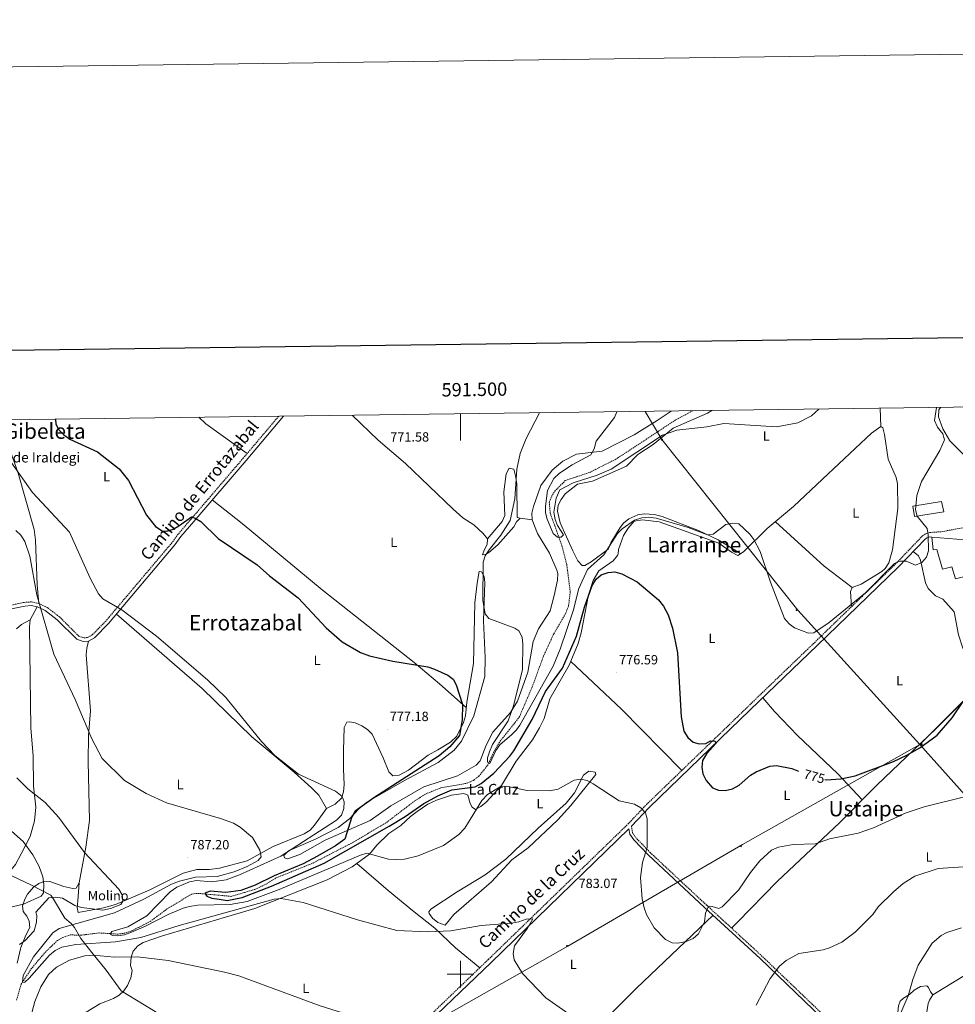
# Model space of a CAD drawing. Units: metres. Extents: x 589357 to 593851, y 4740186 to 4743215.
# Drawn here: x 591170 to 591871, y 4742477 to 4743215 of the extents above; entities that cross this region are included whole.
import ezdxf
from ezdxf.enums import TextEntityAlignment as Align

# ---------------------------------------------------------------- set-up
doc = ezdxf.new("R2010")
doc.units = ezdxf.units.M
doc.header["$MEASUREMENT"] = 0
doc.linetypes.add('TRAZOSX2', pattern=[1.5, 1, -0.5])
for name, color, linetype, lineweight in [('Carátula', 7, 'Continuous', 5), ('Level 1', 19, 'Continuous', 0), ('Level 11', 142, 'TRAZOSX2', 13), ('Level 15', 1, 'Continuous', 0), ('Level 16', 1, 'Continuous', 13), ('Level 19', 252, 'Continuous', 0), ('Level 21', 19, 'Continuous', 0), ('Level 32', 19, 'Continuous', 0), ('Level 36', 19, 'Continuous', 40), ('Level 37', 92, 'Continuous', 0), ('Level 4', 36, 'Continuous', 30), ('Level 41', 19, 'Continuous', 0), ('Level 43', 5, 'Continuous', 0), ('Level 44', 1, 'Continuous', 0), ('Level 45', 19, 'Continuous', 0), ('Level 5', 36, 'Continuous', 0), ('Level 52', 1, 'Continuous', 13), ('Level 61', 19, 'Continuous', 0), ('Level 63', 7, 'Continuous', 0), ('Level 7', 19, 'Continuous', 0)]:
    doc.layers.add(name, color=color, linetype=linetype, lineweight=lineweight)
doc.styles.add('Arial', font='ARIAL.TTF', dxfattribs={"height": 0.2})

# ---------------------------------------------------------------- blocks, each defined once
blk = doc.blocks.new('5PELE')
at = {"layer": 'Carátula', "linetype": 'Continuous', "lineweight": 5}
h = blk.add_hatch(color=9, dxfattribs=at)
edge = h.paths.add_edge_path()
edge.add_arc((0, 0), 2.85, 359.99898, 719.99898)
at = {"layer": 'Carátula', "color": 252, "linetype": 'Continuous', "lineweight": 5}
blk.add_circle((0, 0, 0), 2.85, dxfattribs=at)
blk = doc.blocks.new('5TME')
at = {"layer": 'Carátula', "color": 250, "linetype": 'Continuous', "lineweight": 5}
for p, q in [((3.7, 3.8), (-3.7, -3.8)), ((-3.7, 3.7), (3.8, -3.8))]:
    blk.add_line(p, q, dxfattribs=at)
at = {"layer": 'Carátula', "color": 250, "linetype": 'Continuous', "lineweight": 5, "flags": 128}
blk.add_lwpolyline([(-3.7, -3.8), (3.8, -3.8), (3.8, 3.7), (-3.7, 3.7), (-3.7, -3.8)], dxfattribs=at)
blk = doc.blocks.new('5PATER')
at = {"layer": 'Carátula', "linetype": 'Continuous', "lineweight": 5}
h = blk.add_hatch(color=250, dxfattribs=at)
edge = h.paths.add_edge_path()
edge.add_ellipse((0, 0), major_axis=(-1.33, -1.34), ratio=0.999422, start_angle=0, end_angle=360)

msp = doc.modelspace()

# ---------------------------------------------------------------- linework, layer by layer
at = {"layer": 'Level 1', "color": 19, "linetype": 'Continuous', "lineweight": 0, "ltscale": 0.5}
msp.add_polyline3d([(591274.47, 4742470.03, 794.77), (591245.55, 4742487.41, 795.05), (591234.36, 4742503.06, 791.87), (591223.61, 4742516.29, 788.83), (591215.47, 4742526.79, 783.77), (591210.7, 4742535.08, 784.58), (591208.21, 4742537.95, 785.81), (591203.53, 4742542.03, 787.16), (591195.05, 4742556.09, 789.72), (591192.95, 4742559.09, 792.02), (591178.39, 4742566.77, 797.09), (591159.08, 4742575.98, 798.8)], dxfattribs=at)
at = {"layer": 'Level 11', "color": 142, "linetype": 'TRAZOSX2', "lineweight": 13}
for points in [[(591596.74, 4742875.95, 762.52), (591616.44, 4742885.87, 762.22), (591661.41, 4742915.38, 760.94), (591674.09, 4742922.15, 760.66)], [(591167.27, 4742480.48, 785.95), (591170.66, 4742492.5, 785.5), (591177.99, 4742503.71, 784.79), (591188.65, 4742516.34, 783.88), (591197.95, 4742525.32, 783.88), (591201.76, 4742527.48, 783.73), (591207.39, 4742529.4, 783.73), (591216.07, 4742529.28, 783.15), (591229.09, 4742530.92, 782.26), (591243.08, 4742530.02, 779.9), (591248.01, 4742530.63, 779.79), (591253.39, 4742532.37, 779.76), (591267.36, 4742539.47, 779.61), (591280.45, 4742549.16, 777.99), (591298.61, 4742560.05, 776.27), (591303.14, 4742560.57, 775.93), (591328.1, 4742558.32, 775.48), (591345.84, 4742563.48, 774.89), (591354.35, 4742567.52, 774.75), (591361.58, 4742572.07, 774.31), (591389.46, 4742583.28, 773.44), (591420.07, 4742599.11, 772.9), (591444.57, 4742613.75, 772.39), (591465.26, 4742629.52, 772.34), (591473.66, 4742634.98, 772.13), (591485.28, 4742639.61, 771.95), (591505.05, 4742643.1, 771.65), (591509.6, 4742645.23, 771.52), (591513.62, 4742648.24, 771.22), (591520.16, 4742656.29, 770.7), (591524.96, 4742666.62, 769.74), (591529.65, 4742674.52, 769.74), (591543.95, 4742692.49, 769.74), (591553.75, 4742715.39, 769.16), (591562, 4742737.91, 768.12), (591569.78, 4742754.99, 767.82), (591578.98, 4742770.75, 767.11), (591580.97, 4742776.26, 766.95), (591582.17, 4742786.44, 766.62), (591579.58, 4742807.02, 766.05), (591575.96, 4742820.99, 765.66), (591567.16, 4742845.36, 764.58), (591566.46, 4742853.66, 764.43), (591568.13, 4742857.79, 764.14), (591570.54, 4742861.81, 764.14), (591578.44, 4742869.82, 763.77), (591596.74, 4742875.95, 762.52)]]:
    msp.add_polyline3d(points, dxfattribs=at)
at = {"layer": 'Level 15', "linetype": 'Continuous', "lineweight": 13}
for points in [[(591862.14, 4742846.36, 774.37), (591840.04, 4742842.83, 774.37), (591838.81, 4742850.55, 773.63), (591860.43, 4742854.01, 769.8), (591862.14, 4742846.36, 774.37)], [(591890.69, 4742824.38, 777.46), (591853.13, 4742827.34, 776.73), (591854.15, 4742817.85, 777.32), (591856.94, 4742818.19, 777.76), (591861.04, 4742803.45, 777.61), (591868.23, 4742805.14, 777.46), (591870.77, 4742796.29, 777.46), (591881.53, 4742799.04, 775.4), (591880.16, 4742805.08, 775.69), (591891.71, 4742805.54, 775.99), (591890.69, 4742824.38, 777.46)]]:
    msp.add_polyline3d(points, dxfattribs=at)
at = {"layer": 'Level 16', "color": 1, "linetype": 'Continuous', "lineweight": 13, "ltscale": 0.5}
msp.add_polyline3d([(591881.18, 4742924.91, 774.51), (591886.83, 4742920.43, 774.81), (591892.8, 4742906.19, 774.96), (591897.88, 4742890.94, 775.84), (591889.45, 4742889.13, 774.66), (591876.76, 4742889.44, 773.78), (591866.58, 4742899.57, 773.04), (591861.41, 4742908.61, 773.04), (591858.24, 4742917.57, 773.04), (591858.39, 4742922.92, 772.89), (591859.66, 4742924.62, 772.79)], dxfattribs=at)
at = {"layer": 'Level 21', "color": 19, "linetype": 'TRAZOSX2', "lineweight": 0}
for points in [[(591363.7, 4742918.01, 771.26), (591337.13, 4742886.63, 772.29), (591298.07, 4742840.98, 774.94), (591288.26, 4742829.6, 775.99), (591283.73, 4742823.28, 776.87), (591234.15, 4742764.59, 781), (591224, 4742754.18, 782.32), (591220.51, 4742752.15, 782.77), (591217.54, 4742752.07, 782.77), (591213.87, 4742753.28, 783.09), (591199.49, 4742767.66, 784.11), (591190.19, 4742774.74, 785.12), (591183.84, 4742777.72, 786.01), (591178.54, 4742778.93, 786.89), (591172.98, 4742778.55, 787.44), (591161.36, 4742776.09, 788.51)], [(591457.27, 4742450.07, 791.57), (591520.8, 4742511, 786.69), (591625.57, 4742612.57, 781.15), (591639.3, 4742627.09, 780.16), (591700.25, 4742685.86, 774.04), (591721.8, 4742706.71, 772.63), (591765.13, 4742748.37, 771.15), (591825.76, 4742807.14, 770.4), (591846.09, 4742828.29, 770.39), (591848.09, 4742829.72, 770.39), (591851.51, 4742830.91, 771.57), (591860.34, 4742831.47, 771.27), (591877.22, 4742834.59, 771.72)], [(591835.24, 4742398.36, 795), (591826.7, 4742402.06, 793.52), (591824.36, 4742404.92, 793.23), (591823.04, 4742407.49, 792.79), (591823.87, 4742417.13, 791.61), (591822.8, 4742420.28, 791.61), (591819.74, 4742424.37, 791.17), (591795.52, 4742447.88, 788.51), (591779.09, 4742462.52, 787.33), (591726.07, 4742513.37, 784.24), (591684.41, 4742551.7, 779.82), (591661.4, 4742573.08, 779.53), (591642.22, 4742591.01, 780.56), (591631.56, 4742602.01, 780.85), (591628.95, 4742605.74, 781.15), (591628.05, 4742610.83, 781.15)]]:
    msp.add_polyline3d(points, dxfattribs=at)
at = {"layer": 'Level 21', "color": 19, "linetype": 'Continuous', "lineweight": 0}
for points in [[(591367.35, 4742918.06, 771.2), (591339.23, 4742884.85, 772.29), (591300.16, 4742839.19, 774.94), (591290.42, 4742827.9, 775.99), (591285.9, 4742821.59, 776.87), (591236.18, 4742762.74, 781), (591225.71, 4742751.99, 782.32), (591221.28, 4742749.42, 782.77), (591217.14, 4742749.31, 782.77), (591212.38, 4742750.88, 783.09), (591197.68, 4742765.59, 784.11), (591188.76, 4742772.38, 785.12), (591182.94, 4742775.1, 786.01), (591178.32, 4742776.16, 786.89), (591173.37, 4742775.82, 787.44), (591162.11, 4742773.43, 788.51)], [(591628.05, 4742610.83, 781.15), (591641.43, 4742624.98, 780.16), (591702.34, 4742683.7, 774.04), (591723.88, 4742704.55, 772.63), (591767.21, 4742746.21, 771.15), (591827.89, 4742805.02, 770.4), (591848.06, 4742826.01, 770.39), (591849.48, 4742827.03, 770.39), (591851.61, 4742827.77, 770.39), (591853.13, 4742827.34, 770.54)], [(591834.33, 4742396.25, 795), (591825.28, 4742400.17, 793.52), (591822.43, 4742403.65, 793.23), (591820.69, 4742407.03, 792.79), (591821.53, 4742416.85, 791.61), (591820.74, 4742419.2, 791.61), (591818.01, 4742422.84, 791.17), (591793.95, 4742446.2, 788.51), (591777.53, 4742460.83, 787.33), (591724.49, 4742511.69, 784.24), (591682.85, 4742550.01, 779.82), (591659.83, 4742571.4, 779.53), (591640.61, 4742589.37, 780.56), (591629.78, 4742600.55, 780.85), (591626.78, 4742604.84, 781.15), (591626.06, 4742608.87, 781.15), (591522.88, 4742508.84, 786.69), (591459.35, 4742447.9, 791.57), (591404.44, 4742395.17, 797.35), (591298.07, 4742292.62, 810.61), (591246.31, 4742243.24, 816.36), (591236.04, 4742232.83, 816.36)]]:
    msp.add_polyline3d(points, dxfattribs=at)
at = {"layer": 'Level 32', "color": 6, "linetype": 'Continuous', "lineweight": 0, "ltscale": 0.5}
for points in [[(591638.32, 4742921.67, 763.72), (591650.87, 4742900.55, 765.64), (591752.82, 4742772.75, 769.87), (591844.24, 4742672.15, 774.97), (591933.38, 4742572.45, 785.43), (592023.79, 4742477.09, 792.49), (592111, 4742384.93, 794.46), (592236.29, 4742247.29, 794.8), (592391.69, 4742284.16, 797.45), (592528.03, 4742317.33, 794.38), (592676.67, 4742354.2, 792.01), (592830.21, 4742388.6, 791.31), (592990.4, 4742426.69, 795.72)], [(591067.81, 4742233.3, 796.07), (591206.35, 4742310.71, 808.95), (591308.69, 4742368.14, 802.81), (591449.23, 4742446.8, 791.91), (591580.27, 4742521.08, 783.55), (591711.32, 4742597.24, 778.34), (591844.24, 4742672.15, 774.97), (591907.34, 4742735.21, 776.78), (591920.45, 4742750.19, 777.07)]]:
    msp.add_polyline3d(points, dxfattribs=at)
at = {"layer": 'Level 36', "color": 92, "linetype": 'Continuous', "lineweight": 0}
for points in [[(591368.1, 4742587.18, 778.79), (591370.27, 4742586.34, 778.49), (591379.54, 4742589.56, 778.25), (591398.49, 4742600.51, 778.2), (591432.2, 4742615.19, 775.72), (591447.61, 4742626.1, 775.69), (591472.56, 4742640.28, 774.52), (591497.67, 4742648.54, 772.97), (591511.63, 4742656.64, 772.86), (591514.64, 4742659.96, 772.75), (591519.21, 4742671.48, 771.86), (591524.19, 4742681.4, 771.27), (591537.29, 4742696.02, 770.76), (591542.54, 4742704.5, 770.62), (591550.5, 4742726.32, 769.69), (591554.43, 4742749.19, 769.21), (591558.34, 4742758.84, 769.11), (591567.03, 4742772.15, 768.77), (591570.22, 4742783.61, 768.34), (591572.68, 4742795.16, 768.03), (591572.8, 4742800.19, 767.91), (591572.16, 4742802.62, 767.89), (591566.53, 4742815.54, 767.89), (591557.69, 4742830.17, 768.47), (591553.69, 4742840.41, 768.62), (591553.49, 4742845.41, 768.77), (591554.63, 4742850.27, 769.02), (591560.08, 4742866.13, 768.92), (591568.51, 4742877.51, 768.18), (591576.75, 4742884.35, 767.91), (591586.88, 4742889.62, 766.7), (591606.1, 4742891.85, 764.35), (591630.02, 4742904.08, 764.2), (591647.37, 4742914.85, 763.02), (591657.8, 4742921.93, 762.79)], [(591709.79, 4742815.05, 771), (591693, 4742825.44, 770.69), (591678.23, 4742832.45, 770.85), (591651.08, 4742842.78, 769.82), (591645.13, 4742844.46, 769.67), (591637.67, 4742844.97, 769.53), (591632.78, 4742844.21, 769.52), (591626.03, 4742841.17, 769.67), (591622.14, 4742837.87, 769.84), (591619.65, 4742834.61, 769.97), (591612.61, 4742823.23, 770.12), (591610.52, 4742818.47, 770.41), (591597.88, 4742808.89, 769.82), (591593.07, 4742806.24, 769.23), (591591.14, 4742806.24, 769.09), (591587.77, 4742809.65, 769.23), (591584.21, 4742817.28, 768.5), (591574.59, 4742838.26, 767.61), (591572.52, 4742846.79, 767.32), (591573.23, 4742851.27, 767.32), (591575.4, 4742855.72, 767.32), (591578.33, 4742859.79, 767.32), (591587.53, 4742867.05, 767.17), (591598.75, 4742869.26, 766.87), (591624.38, 4742880.54, 766.88), (591632.83, 4742889.31, 766.43), (591644.21, 4742896.75, 765.99), (591659.21, 4742909.04, 765.56), (591685.12, 4742920.42, 764.81), (591688.36, 4742922.34, 764.81)], [(591814.94, 4742910.27, 767.04), (591814.43, 4742924.02, 766.92)], [(591183.84, 4742777.72, 786.01), (591182.72, 4742791.72, 784.65), (591181.35, 4742825.23, 783.36), (591180.34, 4742833.12, 782.91), (591168.44, 4742875.28, 780.41), (591162.62, 4742891.5, 779.28), (591156.18, 4742911.19, 779.2), (591154.94, 4742915.22, 779.47)], [(591339.97, 4742889.98, 772.18), (591309.21, 4742912.29, 770.45), (591303.73, 4742917.21, 770.32)], [(591553.69, 4742840.41, 768.62), (591544.59, 4742841.75, 768.77), (591541.9, 4742838.96, 768.77), (591539.87, 4742835.11, 768.77), (591527.88, 4742821.55, 769.72), (591521.23, 4742815.91, 770.24), (591518.67, 4742814.46, 770.83), (591516.43, 4742814.05, 771.27), (591517.57, 4742817.7, 771.72), (591519.94, 4742821.95, 771.86), (591520.15, 4742826.21, 772.01), (591516.99, 4742830.07, 772.3), (591509.96, 4742836.69, 772.6), (591501.76, 4742841.9, 772.89), (591494.26, 4742848.53, 772.89), (591458.65, 4742882.72, 772.75), (591438.23, 4742900.15, 772.45), (591419.12, 4742918.55, 771.49), (591418.91, 4742918.74, 771.49)], [(591553.91, 4742675.6, 779.13), (591559.03, 4742684.48, 778.68), (591562.66, 4742691.62, 778.39), (591566.96, 4742706.37, 777.5), (591581.4, 4742731.42, 777.36), (591588, 4742747.76, 776.77), (591590.37, 4742755.71, 776.62), (591595.89, 4742784.29, 776.03), (591599.45, 4742794.97, 775.88), (591603.67, 4742802.13, 775.44), (591614.37, 4742809.69, 775.59), (591617.58, 4742813.57, 775.52), (591618.11, 4742814.83, 775.44), (591618.4, 4742818.12, 774.71), (591622.13, 4742828.56, 773.97), (591625.47, 4742834.22, 773.38), (591630.11, 4742839.37, 773.08), (591636.23, 4742840.46, 772.49), (591648.83, 4742838.79, 772.05), (591693.42, 4742822.87, 771.02), (591703.07, 4742816.1, 771.02), (591707.77, 4742813.75, 771.17), (591711.9, 4742816.42, 770.82), (591729.87, 4742833.81, 769.84), (591749.53, 4742850.37, 767.75), (591771.2, 4742870.75, 766.53), (591807.94, 4742905.26, 766.31), (591814.94, 4742910.27, 767.04), (591816.55, 4742909.25, 767.34), (591817.8, 4742904.41, 767.61), (591820.49, 4742885.89, 767.93), (591826.31, 4742872.21, 768.37), (591827.5, 4742867.32, 768.52), (591827.59, 4742848.92, 768.66), (591823.78, 4742818.03, 769.4), (591820.83, 4742808.28, 769.4), (591818.13, 4742804.01, 769.4), (591815.61, 4742801.66, 769.4), (591800.22, 4742792.27, 769.25), (591793.39, 4742789.68, 769.4), (591792.16, 4742786.82, 769.55), (591793.06, 4742775.44, 770.81)], [(591520.15, 4742826.21, 772.01), (591531.24, 4742839.16, 772.6), (591533.25, 4742843.74, 772.58), (591532.52, 4742861.31, 771.57), (591534.27, 4742874.89, 771.27), (591536.51, 4742879.01, 770.68), (591539.86, 4742878.24, 770.39), (591541.09, 4742873.41, 769.98), (591542.25, 4742867.34, 769.95), (591542.49, 4742842.14, 768.93), (591544.59, 4742841.75, 768.77)], [(591504.26, 4742699.72, 774.66), (591484.18, 4742717.59, 775.99), (591465.33, 4742733.49, 775.99), (591396.21, 4742787.91, 775.69), (591336.24, 4742837.68, 774.96), (591313.92, 4742855.27, 774.01)], [(591793.39, 4742789.68, 769.4), (591772.58, 4742805.57, 769.1), (591735.88, 4742838.88, 769.2)], [(591894.47, 4742718.23, 776.6), (591897.93, 4742725.1, 776.6), (591904.9, 4742733.29, 776.6), (591904.84, 4742735.5, 776.6), (591902.19, 4742737.03, 776.6), (591888.99, 4742738.97, 775.86), (591882.36, 4742740.86, 775.27), (591876.38, 4742744.35, 774.24), (591873.23, 4742754.32, 773.65), (591869.85, 4742771.56, 773.21), (591861.51, 4742781.03, 772.33), (591855.88, 4742783.41, 771.74), (591850.33, 4742788.88, 771.44), (591848.41, 4742793.08, 770.85), (591844.78, 4742810.23, 770.41), (591843.15, 4742813.44, 770.26), (591839.04, 4742816.62, 770.4)], [(591214.25, 4742568.35, 791.31), (591213.2, 4742555.03, 791.39), (591212.79, 4742550.08, 790.87), (591213.35, 4742546.23, 790.43), (591232.33, 4742549.62, 791.08), (591241.31, 4742552.27, 790.88), (591266.57, 4742563.06, 789.54), (591292.16, 4742575.78, 789.1), (591302.23, 4742578.4, 788.37), (591311.54, 4742578.37, 788.51), (591319.38, 4742579.44, 787.78), (591340, 4742584.88, 786.33), (591359.44, 4742595.71, 783.8), (591382.82, 4742605.18, 782.87), (591387.27, 4742607.97, 782.47), (591390.61, 4742611.67, 782.18), (591399.44, 4742624.17, 781.44), (591405.91, 4742627.26, 780.56), (591410.71, 4742631.91, 780.56), (591412.15, 4742636.69, 780.14), (591412.67, 4742642.22, 779.99), (591412.31, 4742653.63, 779.67), (591412.27, 4742667.59, 778.24), (591412.72, 4742684.89, 777.76), (591414.83, 4742688.7, 777.9), (591417.13, 4742689.07, 777.9), (591421.12, 4742688.19, 777.9), (591425.88, 4742686.02, 778.07), (591430.19, 4742683.37, 778.41), (591433.74, 4742679.9, 778.64), (591441.88, 4742662.07, 778.35), (591446.34, 4742651.64, 779.23), (591449.13, 4742648.51, 779.23), (591453.93, 4742649.21, 778.41), (591461.04, 4742652.75, 777.77), (591475.79, 4742664.17, 776.87), (591483, 4742667.97, 775.99), (591492.43, 4742673.75, 775.99), (591497.08, 4742678.4, 775.55), (591502.2, 4742688.64, 774.67), (591503.68, 4742693.65, 774.66), (591504.66, 4742703.91, 774.66), (591509.57, 4742732.87, 774.81), (591510.61, 4742778.23, 773.32), (591512.53, 4742792.85, 772.88), (591513.82, 4742801.65, 771.42), (591515.59, 4742801.43, 770.68), (591517.69, 4742798.04, 769.65), (591518.07, 4742793.49, 769.36), (591517.26, 4742764.8, 770.14), (591518.51, 4742737.19, 771.13), (591518.3, 4742723.09, 771.5), (591509.99, 4742693.58, 772.45), (591500.7, 4742674.53, 773.48), (591495.26, 4742667.78, 773.63), (591483.21, 4742658.55, 774.07), (591458.06, 4742645.08, 775.25), (591429.86, 4742629, 775.74), (591423.86, 4742623.94, 775.84), (591416.65, 4742616.3, 775.99), (591408.18, 4742609.99, 776.67), (591391.33, 4742601.07, 777.51), (591371.07, 4742592.31, 778.79), (591367.5, 4742589, 778.94), (591368.1, 4742587.18, 778.79)], [(591091.48, 4742495.28, 793.38), (591105.52, 4742506.73, 794.29), (591113.47, 4742517.65, 794.41), (591135.81, 4742544.8, 794.83), (591141.55, 4742551.33, 795.44), (591154.55, 4742567.74, 799.12), (591157.77, 4742571.55, 799.28), (591166.4, 4742582.26, 797.94), (591170.64, 4742590.27, 797.5), (591177.43, 4742603.05, 793.45), (591180.75, 4742615.01, 791.61), (591181.65, 4742625.13, 790.53), (591179.89, 4742640.77, 788.88), (591179.82, 4742663.59, 788.22), (591178.05, 4742684.29, 788.07), (591176.9, 4742760.45, 786.89), (591177.43, 4742765.47, 786.45), (591182.77, 4742775.14, 786.6)], [(591167.32, 4742758.74, 788.45), (591170.94, 4742762.08, 787.83), (591177.43, 4742765.47, 786.45)], [(591399.44, 4742624.17, 781.44), (591393.69, 4742634.02, 781.83), (591388.31, 4742639.59, 781.59), (591375.32, 4742651.37, 780.7), (591343.68, 4742677.77, 781.11), (591306.41, 4742714.13, 781.28), (591242.12, 4742769.76, 780.51)], [(591221.28, 4742749.42, 782.77), (591219.8, 4742744.2, 782.62), (591219.36, 4742739.21, 782.71), (591222.69, 4742697.29, 784.83), (591221.29, 4742678.92, 785.42), (591220.87, 4742659.24, 785.86), (591221.89, 4742615.03, 788.39), (591219.22, 4742595.27, 789.83), (591214.25, 4742568.35, 791.31), (591211.94, 4742564.4, 791.61), (591209.4, 4742564.23, 791.75), (591202.78, 4742565.79, 792.49), (591192.23, 4742569.45, 794.44), (591186.99, 4742569.21, 795.78), (591184.05, 4742568, 796.47), (591179.97, 4742565.15, 796.96), (591175.46, 4742560.05, 797.21), (591173.35, 4742556.22, 796.62), (591171.72, 4742551.2, 795.73), (591172.14, 4742547.04, 794.11), (591174.88, 4742543.44, 792.93), (591176.74, 4742539.83, 792.49), (591177.33, 4742534.88, 792.49), (591174.11, 4742529.22, 791.61), (591170.43, 4742520.08, 789.92), (591167.79, 4742508.23, 787.96)], [(591665.77, 4742652.61, 777.5), (591620.71, 4742698.53, 778.58), (591582.6, 4742734.38, 777.25)], [(591934.48, 4742636.84, 780.78), (591930.9, 4742658.97, 780.58), (591930.75, 4742677.73, 779.69), (591928.77, 4742682.31, 779.18), (591906.84, 4742703.84, 777.63), (591894.47, 4742718.23, 776.6), (591893.43, 4742718.37, 776.3), (591889.66, 4742716.94, 776.01), (591856.03, 4742683.79, 774.9), (591812.09, 4742641.88, 776.89), (591784.17, 4742613.65, 779.1), (591737.36, 4742569.41, 782.41), (591707.5, 4742538.87, 783.24), (591704.35, 4742535.66, 782.64), (591703.18, 4742534.43, 781.81)], [(591800.88, 4742630.55, 777.78), (591782.83, 4742650.2, 775.86), (591752.36, 4742678.94, 774.39), (591735.14, 4742696.72, 773.06), (591726.49, 4742707.06, 772.54)], [(591213.59, 4742468.15, 796.67), (591229.6, 4742477.9, 795.77), (591239.84, 4742481.74, 795.63), (591244.08, 4742484.38, 795.49), (591247.57, 4742487.6, 795.19), (591250.45, 4742491.61, 794.4), (591252.99, 4742497.25, 792.98), (591253.79, 4742502.64, 791.8), (591252.75, 4742506.4, 791.06), (591253.18, 4742512.65, 790.62), (591254.75, 4742517.24, 790.77), (591258.04, 4742521.19, 790.25), (591262.26, 4742523.78, 789.74), (591276.6, 4742528.79, 789.13), (591323.76, 4742542.67, 787.38), (591345.88, 4742549.16, 785.76), (591400.01, 4742570.6, 783.55), (591418.66, 4742580.44, 782.41), (591431.79, 4742589.86, 780.01), (591437.31, 4742596.58, 778.98), (591446.23, 4742605.32, 778.24), (591455.18, 4742611.3, 777.21), (591462.42, 4742618.19, 776.65), (591467.4, 4742621.85, 776.53), (591475.51, 4742627.28, 776.33), (591481.86, 4742630.31, 776.03), (591493.29, 4742634.08, 775.88), (591502.53, 4742635.26, 776.03), (591505.38, 4742634.02, 776.47), (591507.31, 4742627.83, 777.95), (591508.68, 4742625.05, 779.71), (591511.26, 4742623.5, 779.86), (591515.23, 4742625.57, 779.97), (591519.16, 4742628.91, 780.07), (591530.61, 4742641.41, 780.11), (591541.62, 4742659.51, 779.39), (591553.91, 4742675.6, 779.13)], [(591488.34, 4742536.64, 785.73), (591495.07, 4742544.6, 785.44), (591523.17, 4742569.3, 784.26), (591538.41, 4742585.56, 783.27), (591550.56, 4742594.76, 782.94), (591572.81, 4742615.54, 782.43), (591582.58, 4742626.29, 781.92), (591601.27, 4742649.72, 780.43), (591600.79, 4742651.37, 780.14), (591596.15, 4742652.18, 779.84), (591592.22, 4742649.07, 779.87), (591585.25, 4742635.96, 780.58), (591579.05, 4742628.09, 780.8), (591558.19, 4742609.3, 782.16), (591533.95, 4742586.29, 782.05), (591518.46, 4742574.51, 782.64), (591497.51, 4742561.79, 783.19), (591477.83, 4742548.67, 784.11), (591476.21, 4742546.74, 784.41), (591476.55, 4742545.36, 784.7), (591478.92, 4742541.94, 784.85), (591483.03, 4742538.69, 785.29), (591488.34, 4742536.64, 785.73)], [(591514.31, 4742504.78, 787.19), (591496.16, 4742519.82, 786.16), (591480.8, 4742534.4, 785.51), (591463.9, 4742547.61, 784.55), (591445.67, 4742562.72, 782.36), (591422.22, 4742582.99, 781.76)], [(591498.07, 4742390.85, 793.95), (591507.36, 4742385.08, 793.52), (591518.62, 4742380.1, 793.67), (591522.93, 4742382.63, 793.39), (591530.79, 4742391.85, 792.37), (591559.6, 4742420.79, 789.51), (591596.59, 4742454.21, 786.27), (591631.78, 4742489.59, 782.78), (591689.25, 4742544.12, 780.5)], [(591889.96, 4742506.51, 792.81), (591853.98, 4742484.55, 792.66), (591851.29, 4742480.66, 792.81), (591850.45, 4742478.06, 792.78), (591848.82, 4742468.84, 792.53), (591843.61, 4742449.47, 793.36), (591841.76, 4742444.82, 793.54), (591837.39, 4742438.79, 793.84), (591832.85, 4742427.02, 793.84), (591830.05, 4742414.54, 793.62), (591830.15, 4742407.82, 793.63), (591834.18, 4742403.11, 794.37), (591839.26, 4742400.94, 794.91), (591844.06, 4742401.73, 795.16), (591847.6, 4742404.78, 795.02), (591851.11, 4742409.32, 794.87), (591854.04, 4742408.43, 795.75), (591865.73, 4742404.76, 796.49), (591885.76, 4742400.2, 797.37)], [(591853.98, 4742484.55, 792.66), (591852.21, 4742486.78, 792.07), (591850.65, 4742489.97, 791.78), (591849.36, 4742491.24, 791.04), (591844.61, 4742490.89, 791.19), (591839.96, 4742488.15, 790.74), (591836.45, 4742484.69, 790.45), (591832.01, 4742481.97, 789.86), (591829.48, 4742479.9, 790.01), (591828.28, 4742476.28, 790.01), (591826.21, 4742456.59, 790.15), (591821.71, 4742444.15, 790.01), (591819.1, 4742440.64, 790.15), (591815.82, 4742438.4, 790.45), (591811.84, 4742437.04, 790.6), (591807.65, 4742436.11, 789.84)]]:
    msp.add_polyline3d(points, dxfattribs=at)
at = {"layer": 'Level 4', "color": 36, "linetype": 'Continuous', "lineweight": 30}
for points in [[(591196.32, 4742915.77, 775.01), (591196.76, 4742912.13, 775.01), (591198.96, 4742907.94, 775.01), (591202.33, 4742904.25, 775.01), (591207.11, 4742900.79, 775.01), (591227.83, 4742891.46, 775.01), (591244.09, 4742878.54, 775.01), (591251.07, 4742869.89, 775.01), (591264.52, 4742843.9, 775.01), (591271.47, 4742835.31, 775.01), (591276.33, 4742832.21, 775.01), (591279.93, 4742831.97, 775.01), (591284.5, 4742833.42, 775.01), (591288.87, 4742835.87, 775.01), (591298.34, 4742842.59, 775.01), (591301.09, 4742841.68, 775.01), (591305.44, 4742839.19, 775.01), (591318.46, 4742826.37, 775.01), (591347.67, 4742806.7, 775.01), (591356.8, 4742798.45, 775.01), (591378.35, 4742781.99, 775.01), (591399.23, 4742759.47, 775.01), (591411.24, 4742749, 775.01), (591424.99, 4742741.12, 775.01), (591431.76, 4742738.58, 775.01), (591449.11, 4742734.57, 775.01), (591475.45, 4742730.32, 775.01), (591480.41, 4742728.59, 775.01), (591490.42, 4742724.07, 775.01), (591494.39, 4742721.03, 775.01), (591496.63, 4742716.71, 775.01), (591501.32, 4742702.01, 775.01), (591501.28, 4742690.51, 775.01), (591499.1, 4742678.93, 775.01), (591492.02, 4742670.23, 775.01), (591483.87, 4742663.71, 775.01), (591435.09, 4742632.1, 775.01), (591421.12, 4742622.13, 775.01), (591418.62, 4742617.91, 775.01), (591413.25, 4742601.17, 775.01), (591406.27, 4742596.13, 775.01), (591392.83, 4742588.31, 775.01), (591382.07, 4742582.71, 775.01), (591360.35, 4742573.68, 775.01), (591346.07, 4742566.59, 775.01), (591335.24, 4742562.65, 775.01), (591323.97, 4742561.2, 775.01), (591312.32, 4742562.09, 775.01), (591308.39, 4742560.69, 775.01), (591309.74, 4742558.42, 775.01), (591313.7, 4742557.01, 775.01), (591319.15, 4742556.31, 775.01), (591325.09, 4742555.31, 775.01), (591336.38, 4742557.54, 775.01), (591358.42, 4742565.93, 775.01), (591397.67, 4742583.27, 775.01), (591446.41, 4742610.82, 775.01), (591458.57, 4742618.04, 775.01), (591472.49, 4742627.81, 775.01), (591483.05, 4742633.62, 775.01), (591493.48, 4742638, 775.01), (591510.93, 4742640.47, 775.01), (591515.37, 4742642.76, 775.01), (591524.95, 4742650.53, 775.01), (591536.9, 4742663.38, 775.01), (591539.8, 4742667.45, 775.01), (591553.63, 4742690.76, 775.01), (591563.67, 4742711.79, 775.01), (591576.49, 4742729.25, 775.01), (591586.97, 4742753.22, 775.01), (591592.82, 4742775.09, 775.01), (591598.64, 4742791.21, 775.01), (591601.57, 4742796.04, 775.01), (591605.39, 4742799.27, 775.01), (591610.7, 4742800.93, 775.01), (591615.69, 4742801.42, 775.01), (591620.89, 4742799.93, 775.01), (591632.44, 4742793.99, 775.01), (591648.3, 4742780.41, 775.01), (591652.07, 4742775.62, 775.01), (591655.61, 4742769.28, 775.01), (591658.88, 4742759.15, 775.01), (591662.68, 4742740.77, 775.01), (591665.2, 4742692.77, 775.01), (591667.33, 4742682.11, 775.01), (591670.31, 4742677.27, 775.01), (591674.39, 4742673.72, 775.01), (591678.81, 4742672.55, 775.01), (591683.81, 4742672.74, 775.01), (591687.36, 4742674.76, 775.01), (591690.79, 4742674.63, 775.01), (591691.37, 4742672.82, 775.01), (591684.22, 4742665.18, 775.01), (591681.4, 4742660.08, 775.01), (591680.72, 4742655.12, 775.01), (591681.59, 4742650.14, 775.01), (591683.95, 4742645.07, 775.01), (591688.72, 4742639.61, 775.01), (591693.18, 4742637.99, 775.01), (591698.18, 4742637.58, 775.01), (591703.67, 4742638.93, 775.01)], [(591772.99, 4742645.97, 775.01), (591773.91, 4742645.71, 775.01), (591784.89, 4742646.48, 775.01), (591795.81, 4742648.69, 775.01), (591824.34, 4742659.42, 775.01), (591834.35, 4742663.97, 775.01), (591844.26, 4742669.65, 775.01), (591857.21, 4742679.07, 775.01), (591868.5, 4742692.06, 775.01), (591876.53, 4742704.38, 775.01)], [(591703.67, 4742638.93, 775.01), (591708.82, 4742641.69, 775.01), (591717.31, 4742649.16, 775.01), (591721.62, 4742651.69, 775.01), (591731.69, 4742655.77, 775.01), (591736.75, 4742656.35, 775.01), (591748.31, 4742654.08, 775.01), (591753.33, 4742652.13, 775.01)]]:
    msp.add_polyline3d(points, dxfattribs=at)
at = {"layer": 'Level 5', "color": 36, "linetype": 'Continuous', "lineweight": 0}
for points in [[(591856.67, 4742924.58, 770.01), (591855.22, 4742914.76, 770.01), (591857.4, 4742909.85, 770.01), (591861.42, 4742904.83, 770.01), (591862.65, 4742900.26, 770.01), (591859.19, 4742892.43, 770.01), (591845.43, 4742869.1, 770.01), (591841.92, 4742858.74, 770.01), (591840.81, 4742847.96, 770.01), (591842.21, 4742843.15, 770.01), (591849.56, 4742833.83, 770.01), (591850.45, 4742829.12, 770.01), (591850.6, 4742817.06, 770.01), (591849.04, 4742812.34, 770.01), (591845.57, 4742808.44, 770.01), (591841.01, 4742806.36, 770.01), (591833.92, 4742809.34, 770.01), (591828.31, 4742809.53, 770.01), (591825.25, 4742807.61, 770.01), (591803.34, 4742785.69, 770.01), (591776.15, 4742763.37, 770.01), (591764.71, 4742755.85, 770.01), (591760.66, 4742755.61, 770.01), (591750.26, 4742759.43, 770.01), (591746.3, 4742762.48, 770.01), (591742.77, 4742766.45, 770.01), (591732.16, 4742793.78, 770.01), (591724.58, 4742816.61, 770.01), (591719.74, 4742825.68, 770.01), (591716.73, 4742829.67, 770.01), (591708.53, 4742837.28, 770.01), (591703.75, 4742837.93, 770.01), (591698.87, 4742836.81, 770.01), (591689.22, 4742829.71, 770.01), (591685.07, 4742829.15, 770.01), (591670.6, 4742834.7, 770.01), (591646.68, 4742841.68, 770.01), (591640.89, 4742842.5, 770.01), (591635.93, 4742841.98, 770.01), (591630.21, 4742840.1, 770.01), (591621.07, 4742833.71, 770.01), (591617.51, 4742830.2, 770.01), (591607.24, 4742814.13, 770.01), (591595.06, 4742803.15, 770.01), (591588.51, 4742788.88, 770.01), (591584.33, 4742772.27, 770.01), (591574.66, 4742743.51, 770.01), (591569.28, 4742730.7, 770.01), (591544.46, 4742686.63, 770.01), (591541.92, 4742682.99, 770.01), (591538.39, 4742679.45, 770.01), (591529.31, 4742671.71, 770.01), (591526.43, 4742667.61, 770.01), (591521.8, 4742657.78, 770.01), (591520.24, 4742658.96, 770.01), (591520.05, 4742662.03, 770.01), (591521.59, 4742666.69, 770.01), (591523.9, 4742671.98, 770.01), (591535.57, 4742689.8, 770.01), (591539.76, 4742701.1, 770.01), (591546.29, 4742728.21, 770.01), (591546.77, 4742747.16, 770.01), (591546.19, 4742752.55, 770.01), (591543.69, 4742757.24, 770.01), (591540.54, 4742759.21, 770.01), (591521.16, 4742766.44, 770.01), (591518.37, 4742769.91, 770.01), (591516.8, 4742779.88, 770.01), (591517.04, 4742808.58, 770.01), (591518.5, 4742813.35, 770.01), (591521.38, 4742817.95, 770.01), (591530.23, 4742828.95, 770.01), (591537.16, 4742839.83, 770.01), (591540.75, 4742856.04, 770.01), (591542.07, 4742878.42, 770.01), (591544.67, 4742890.21, 770.01), (591549.07, 4742901.29, 770.01), (591559.24, 4742920.62, 770.01)], [(591617.2, 4742921.39, 765.01), (591615.44, 4742917.14, 765.01), (591601.58, 4742899.23, 765.01), (591600.12, 4742893.59, 765.01), (591597.57, 4742889.16, 765.01), (591583.56, 4742881.7, 765.01), (591574.19, 4742875.28, 765.01), (591569.95, 4742871.31, 765.01), (591565.12, 4742862.48, 765.01), (591563.67, 4742850.73, 765.01), (591563.7, 4742845.7, 765.01), (591564.82, 4742840.82, 765.01), (591569.49, 4742830.09, 765.01), (591572.6, 4742827.44, 765.01), (591575.28, 4742827.45, 765.01), (591577.04, 4742829.22, 765.01), (591572.67, 4742836.12, 765.01), (591570.76, 4742840.73, 765.01), (591570, 4742846.07, 765.01), (591571.71, 4742856.63, 765.01), (591574.49, 4742862.81, 765.01), (591584.26, 4742868.01, 765.01), (591602.26, 4742873.75, 765.01), (591612.8, 4742878.23, 765.01), (591651.2, 4742903.89, 765.01), (591662.08, 4742907.53, 765.01), (591684.44, 4742910.17, 765.01), (591697.26, 4742912.69, 765.01), (591736.65, 4742910.19, 765.01), (591752.76, 4742913.11, 765.01), (591763.02, 4742918.39, 765.01), (591768.4, 4742923.41, 765.01)], [(591163.05, 4742883.75, 780.01), (591179.09, 4742860.9, 780.01), (591207.02, 4742831.09, 780.01), (591222.43, 4742796.69, 780.01), (591228.63, 4742785.01, 780.01), (591232.03, 4742781.33, 780.01), (591246.27, 4742773.03, 780.01), (591272.19, 4742753.18, 780.01), (591310.33, 4742720.43, 780.01), (591324.03, 4742707.23, 780.01), (591350.69, 4742674.37, 780.01), (591360.79, 4742663.83, 780.01), (591378.6, 4742649.97, 780.01), (591406.39, 4742637.05, 780.01), (591411.18, 4742633.16, 780.01), (591412.68, 4742629.16, 780.01), (591412.6, 4742624.16, 780.01), (591410.68, 4742619.12, 780.01), (591406.92, 4742615.36, 780.01), (591365.3, 4742588.53, 780.01), (591334.45, 4742574.32, 780.01), (591324.35, 4742570.63, 780.01), (591313.38, 4742569.25, 780.01), (591302.07, 4742570.09, 780.01), (591296.92, 4742569.19, 780.01), (591287.42, 4742565.17, 780.01), (591282.32, 4742561.73, 780.01), (591264.83, 4742543.65, 780.01), (591250.55, 4742535.53, 780.01), (591238.71, 4742531.94, 780.01), (591237.44, 4742529.94, 780.01), (591239.28, 4742528.95, 780.01), (591243.22, 4742528.77, 780.01), (591248.15, 4742529.59, 780.01), (591253.39, 4742531.39, 780.01), (591263.97, 4742535.97, 780.01), (591280.9, 4742544.82, 780.01), (591292.13, 4742549.56, 780.01), (591296.97, 4742550.8, 780.01), (591303.06, 4742551.72, 780.01), (591327.36, 4742552.17, 780.01), (591340.05, 4742554.39, 780.01), (591364.03, 4742563.52, 780.01), (591425.01, 4742589.21, 780.01), (591429.83, 4742590.56, 780.01), (591446.08, 4742586.27, 780.01), (591451.07, 4742585.83, 780.01), (591457.96, 4742586.08, 780.01), (591468.24, 4742588.68, 780.01), (591487.14, 4742596.36, 780.01), (591498.71, 4742604.53, 780.01), (591503.09, 4742609.31, 780.01), (591515.99, 4742630.24, 780.01), (591520.05, 4742634.63, 780.01), (591529.6, 4742640.45, 780.01), (591534.4, 4742640.9, 780.01), (591549.79, 4742637.65, 780.01), (591566.54, 4742637.46, 780.01), (591573.07, 4742638.63, 780.01), (591585.24, 4742645.25, 780.01), (591590.18, 4742646.08, 780.01), (591594.83, 4742645.01, 780.01), (591599.27, 4742642.68, 780.01), (591618.84, 4742629.79, 780.01), (591630.28, 4742627.28, 780.01), (591635.19, 4742624.62, 780.01), (591638.58, 4742620.95, 780.01), (591639.72, 4742616.3, 780.01), (591639.93, 4742594.91, 780.01), (591636.21, 4742583.76, 780.01), (591634.81, 4742572.52, 780.01), (591636.13, 4742556.48, 780.01), (591637.46, 4742549.67, 780.01), (591639.31, 4742544.63, 780.01), (591645.16, 4742534.64, 780.01), (591653.65, 4742525.91, 780.01), (591658.45, 4742523.42, 780.01), (591662.87, 4742523.36, 780.01), (591669.13, 4742524.54, 780.01), (591674.24, 4742526.69, 780.01), (591678.18, 4742530.11, 780.01), (591682.8, 4742539.23, 780.01), (591683.66, 4742545.69, 780.01), (591685.65, 4742550.38, 780.01), (591686.55, 4742551.05, 780.01), (591688.64, 4742550.82, 780.01), (591693.41, 4742549.18, 780.01), (591696.02, 4742550.47, 780.01), (591708.33, 4742562.85, 780.01), (591717.28, 4742576.23, 780.01), (591724.18, 4742584.87, 780.01), (591733.12, 4742592.92, 780.01), (591738.26, 4742595.27, 780.01), (591749.22, 4742597.15, 780.01), (591766, 4742597.67, 780.01), (591776.41, 4742601.45, 780.01), (591797.97, 4742605.64, 780.01)], [(591166.69, 4742832.36, 785.01), (591170.34, 4742828.94, 785.01), (591173.52, 4742824.23, 785.01), (591177.21, 4742813.15, 785.01), (591182.52, 4742784.24, 785.01), (591195.29, 4742739.81, 785.01), (591211.27, 4742705.75, 785.01), (591223.78, 4742676.37, 785.01), (591231.35, 4742661.7, 785.01), (591248.19, 4742645.01, 785.01), (591264.31, 4742635.32, 785.01), (591279.69, 4742628.45, 785.01), (591320.11, 4742616.65, 785.01), (591329.73, 4742613.03, 785.01), (591334.84, 4742610.16, 785.01), (591344.19, 4742602.32, 785.01), (591349.68, 4742593.02, 785.01), (591350.44, 4742588, 785.01), (591348.22, 4742585.09, 785.01), (591340.01, 4742580.61, 785.01), (591330.33, 4742576.7, 785.01), (591317.68, 4742573.11, 785.01), (591301.3, 4742572.78, 785.01), (591289.29, 4742569.8, 785.01), (591283.42, 4742567.44, 785.01), (591262.67, 4742556.18, 785.01), (591240.56, 4742545.94, 785.01), (591199.16, 4742534.19, 785.01), (591194.39, 4742531.05, 785.01), (591180.03, 4742513.09, 785.01), (591172.2, 4742499.01, 785.01), (591171.76, 4742493.68, 785.01), (591173.56, 4742494.14, 785.01), (591176.62, 4742496.99, 785.01), (591191.87, 4742514.21, 785.01), (591196.21, 4742517.68, 785.01), (591201.19, 4742520.18, 785.01), (591211.66, 4742522.23, 785.01), (591241.34, 4742524.19, 785.01), (591260.5, 4742527.55, 785.01), (591289.11, 4742536.36, 785.01), (591360.3, 4742556.32, 785.01), (591365.65, 4742556.71, 785.01), (591382.13, 4742553.62, 785.01), (591422.68, 4742540.66, 785.01), (591452.34, 4742532.81, 785.01), (591475.48, 4742531.66, 785.01), (591492.79, 4742532.4, 785.01), (591515.53, 4742536.53, 785.01), (591538.11, 4742538.14, 785.01), (591543.56, 4742539.13, 785.01), (591549.03, 4742541.29, 785.01), (591554.09, 4742541.56, 785.01), (591550.25, 4742534.48, 785.01), (591540.5, 4742521.12, 785.01), (591539.31, 4742515.52, 785.01), (591540.11, 4742510.64, 785.01), (591546.29, 4742500.59, 785.01), (591563.91, 4742482.23, 785.01), (591603.78, 4742454.34, 785.01)], [(591167.58, 4742647.11, 790.01), (591175.68, 4742638.95, 790.01), (591188.63, 4742628.62, 790.01), (591198.96, 4742617.48, 790.01), (591218.22, 4742591.07, 790.01), (591244.02, 4742563.82, 790.01), (591246.49, 4742559.35, 790.01), (591247.02, 4742554.75, 790.01), (591245.37, 4742552.13, 790.01), (591237.54, 4742549.21, 790.01), (591231.89, 4742548.05, 790.01), (591215.98, 4742549.89, 790.01), (591210.98, 4742551.5, 790.01), (591201.65, 4742556.85, 790.01), (591196.45, 4742557.59, 790.01), (591191.49, 4742557.11, 790.01), (591181.72, 4742546.45, 790.01), (591182.33, 4742543.95, 790.01), (591182.11, 4742538.95, 790.01), (591180.35, 4742532.56, 790.01), (591173.67, 4742525.16, 790.01), (591169.56, 4742522.31, 790.01)], [(591797.97, 4742605.64, 780.01), (591809.55, 4742609.67, 780.01), (591834.03, 4742620.93, 780.01), (591847.46, 4742625.38, 780.01), (591878.62, 4742633, 780.01)], [(591154.36, 4742614.86, 795.01), (591172.1, 4742599.49, 795.01), (591179.4, 4742589.48, 795.01), (591184.15, 4742580.64, 795.01), (591186.95, 4742572.84, 795.01), (591187.79, 4742567.07, 795.01), (591187.55, 4742560.88, 795.01), (591185.64, 4742558.39, 795.01), (591172.45, 4742552.55, 795.01), (591156.42, 4742548.83, 795.01)], [(591721.51, 4742476.75, 785.01), (591732.08, 4742496.69, 785.01), (591738.99, 4742505.93, 785.01), (591743.91, 4742510.26, 785.01), (591753.51, 4742515.45, 785.01), (591771.6, 4742518.28, 785.01), (591776.49, 4742519.64, 785.01), (591785.82, 4742524.09, 785.01), (591795.81, 4742531.51, 785.01), (591808.85, 4742544.82, 785.01), (591812.82, 4742550.47, 785.01), (591824.54, 4742561.78, 785.01), (591831.79, 4742567.86, 785.01), (591840.49, 4742573.47, 785.01), (591857.87, 4742579.21, 785.01), (591899.73, 4742581.93, 785.01)], [(591826.79, 4742463.67, 790.01), (591835.38, 4742483.87, 790.01), (591838.82, 4742496.06, 790.01), (591842.83, 4742506.67, 790.01), (591853.48, 4742523.35, 790.01), (591860.06, 4742529.05, 790.01), (591864.44, 4742531.33, 790.01), (591875.4, 4742534.75, 790.01)], [(591168.3, 4742421.39, 790.01), (591172.25, 4742430.63, 790.01), (591177.67, 4742467.34, 790.01), (591180.87, 4742479.48, 790.01), (591185.45, 4742490.62, 790.01), (591191.3, 4742499.85, 790.01), (591197.19, 4742505.25, 790.01), (591206.97, 4742510.59, 790.01), (591218.45, 4742513.72, 790.01), (591224.97, 4742514.3, 790.01), (591240.75, 4742512.77, 790.01), (591257.89, 4742513.05, 790.01), (591280.91, 4742510.18, 790.01), (591323.03, 4742501.56, 790.01), (591333.79, 4742498.65, 790.01), (591394.84, 4742476.26, 790.01), (591411.56, 4742471.14, 790.01), (591438.63, 4742466.81, 790.01), (591455.73, 4742466.07, 790.01), (591466.65, 4742466.83, 790.01), (591471.45, 4742465.54, 790.01), (591475.19, 4742462.1, 790.01)]]:
    msp.add_polyline3d(points, dxfattribs=at)
at = {"layer": 'Level 52', "color": 1, "linetype": 'Continuous', "lineweight": 13}
for points in [[(591862.14, 4742846.36, 774.37), (591840.04, 4742842.83, 774.37), (591838.81, 4742850.55, 773.63), (591860.43, 4742854.01, 769.8), (591862.14, 4742846.36, 774.37)], [(591890.69, 4742824.38, 777.46), (591891.71, 4742805.54, 775.99), (591880.16, 4742805.08, 775.69), (591881.53, 4742799.04, 775.4), (591870.77, 4742796.29, 777.46), (591868.23, 4742805.14, 777.46), (591861.04, 4742803.45, 777.61), (591856.94, 4742818.19, 777.76), (591854.15, 4742817.85, 777.32), (591853.13, 4742827.34, 776.73), (591890.69, 4742824.38, 777.46)]]:
    msp.add_polyline3d(points, close=True, dxfattribs=at)
at = {"layer": 'Level 61', "color": 19, "linetype": 'Continuous', "lineweight": 0}
msp.add_polyline3d([(590271.79, 4740589.65, 0.01), (590241.48, 4742903.03, 0.01), (593646.93, 4742948.47, 0.01), (593678.34, 4740635.09, 0.01), (590271.79, 4740589.65, 0.01)], close=True, dxfattribs=at)
at = {"layer": 'Level 63', "linetype": 'Continuous', "lineweight": 0}
for points in [[(593850.75, 4740245.37, 0.01), (593811.15, 4743215.09, 0.01), (589606.53, 4743159, 0.01)], [(591500, 4742919.83, 0.01), (591500, 4742899.83, 0.01)], [(591500, 4742490.01, 0.01), (591500, 4742510.01, 0.01)], [(591490, 4742500.01, 0.01), (591510, 4742500.01, 0.01)]]:
    msp.add_polyline3d(points, dxfattribs=at)
at = {"layer": 'Level 63', "linetype": 'Continuous', "lineweight": 30}
msp.add_polyline3d([(590164.77, 4742953.92, 0.01), (590199.01, 4740539.18, 0.01), (593753.64, 4740589.59, 0.01), (593719.44, 4743001.34, 0.01), (590164.77, 4742953.92, 0.01)], dxfattribs=at)

# ---------------------------------------------------------------- block references
at = {"layer": 'Level 32', "color": 19, "linetype": 'Continuous', "lineweight": 0, "xscale": 0.09999983015004542, "yscale": 0.09999983015004542}
for p in [(591650.87, 4742900.55, 765.64), (591845.49, 4742672.15, 774.98)]:
    msp.add_blockref('5TME', p, dxfattribs=at)
at = {"layer": 'Level 32', "color": 252, "linetype": 'Continuous', "lineweight": 0, "xscale": 0.09999983015004542, "yscale": 0.09999983015004542}
for p in [(591751.71, 4742772.69, 769.89), (591710.11, 4742595.76, 778.42), (591579.73, 4742521.17, 783.58)]:
    msp.add_blockref('5PELE', p, dxfattribs=at)
at = {"layer": 'Level 7', "color": 19, "linetype": 'Continuous', "lineweight": 0, "xscale": 0.09999983015004542, "yscale": 0.09999983015004542}
for p in [(591445.28, 4742892.83, 771.59), (591616.81, 4742725.91, 776.6), (591444.93, 4742683.43, 777.19), (591295.56, 4742587.33, 787.21), (591582.91, 4742569.42, 783.08)]:
    msp.add_blockref('5PATER', p, dxfattribs=at)

# ---------------------------------------------------------------- texts
at = {"layer": 'Level 19', "color": 19, "linetype": 'Continuous', "lineweight": 0, "style": 'Arial'}
msp.add_text('Molino', height=7, dxfattribs=at).set_placement((591235.9, 4742558.85, 789.72), align=Align.MIDDLE_CENTER)
at = {"layer": 'Level 37', "color": 92, "linetype": 'Continuous', "lineweight": 0, "style": 'Arial'}
for p in [(591729.09, 4742903.18, 765.52), (591234.72, 4742872.64, 775.95), (591796.14, 4742845.51, 768.05), (591449.97, 4742823.49, 774.13), (591688.38, 4742751.51, 773.45), (591392.48, 4742735.03, 776.24), (591828.99, 4742719.88, 773.18), (591289.85, 4742642.11, 784.25), (591744.57, 4742634.06, 776.82), (591559.41, 4742627.77, 780.75), (591851.07, 4742587.87, 783.86), (591584.39, 4742507.44, 783.94), (591384.02, 4742489.45, 789.41)]:
    msp.add_text('L', height=7, dxfattribs=at).set_placement(p, align=Align.MIDDLE_CENTER)
at = {"layer": 'Level 41', "color": 19, "linetype": 'Continuous', "lineweight": 0, "style": 'Arial'}
for s, p in [('771.58', (591447.27, 4742896.83, 771.59)), ('776.59', (591618.8, 4742729.91, 776.6)), ('777.18', (591446.91, 4742687.43, 777.19)), ('787.20', (591297.54, 4742591.33, 787.21)), ('783.07', (591588.42, 4742562.37, 783.08))]:
    msp.add_text(s, height=7, dxfattribs=at).set_placement(p, align=Align.BOTTOM_LEFT)
at = {"layer": 'Level 41', "color": 39, "linetype": 'Continuous', "lineweight": 0, "style": 'Arial'}
msp.add_text('775', height=7, rotation=-15.42677, dxfattribs=at).set_placement((591765.08, 4742648.14, 775.01), align=Align.MIDDLE_CENTER)
at = {"layer": 'Level 43', "color": 5, "linetype": 'Continuous', "lineweight": 0, "style": 'Arial'}
msp.add_text('Balsa de Iraldegi', height=7.5, dxfattribs=at).set_placement((591136.15, 4742881.03, 785.74), align=Align.BOTTOM_LEFT)
at = {"layer": 'Level 44', "color": 19, "linetype": 'Continuous', "lineweight": 0, "style": 'Arial'}
for s, height, rotation, p in [('Camino de Errotazabal', 9, 50.54801, (591309.96, 4742857.9, 777.43)), ('Camino de la Cruz', 8.9999, 43.293, (591558.02, 4742551.64, 785.29))]:
    msp.add_text(s, height=height, rotation=rotation, dxfattribs=at).set_placement(p, align=Align.BOTTOM_CENTER)
at = {"layer": 'Level 44', "linetype": 'Continuous', "lineweight": 0, "style": 'Arial'}
msp.add_text('La Cruz', height=8, dxfattribs=at).set_placement((591506.04, 4742632.07, 772.32), align=Align.BOTTOM_LEFT)
at = {"layer": 'Level 45', "color": 19, "linetype": 'Continuous', "lineweight": 0, "style": 'Arial'}
for s, p in [('Gibeleta', (591188.4, 4742906.85, 777.8)), ('Larrainpe', (591675.09, 4742821.7, 772.61)), ('Errotazabal', (591338.91, 4742763.3, 778.03)), ('Ustaipe', (591803.76, 4742624, 778.05))]:
    msp.add_text(s, height=11.5, dxfattribs=at).set_placement(p, align=Align.MIDDLE_CENTER)
at = {"layer": 'Level 63', "linetype": 'Continuous', "lineweight": 0, "style": 'Arial'}
msp.add_text('591.500', height=10, rotation=0.76437, dxfattribs=at).set_placement((591510.46, 4742929.96, 0.01), align=Align.BOTTOM_CENTER)

doc.saveas('drawing.dxf')
